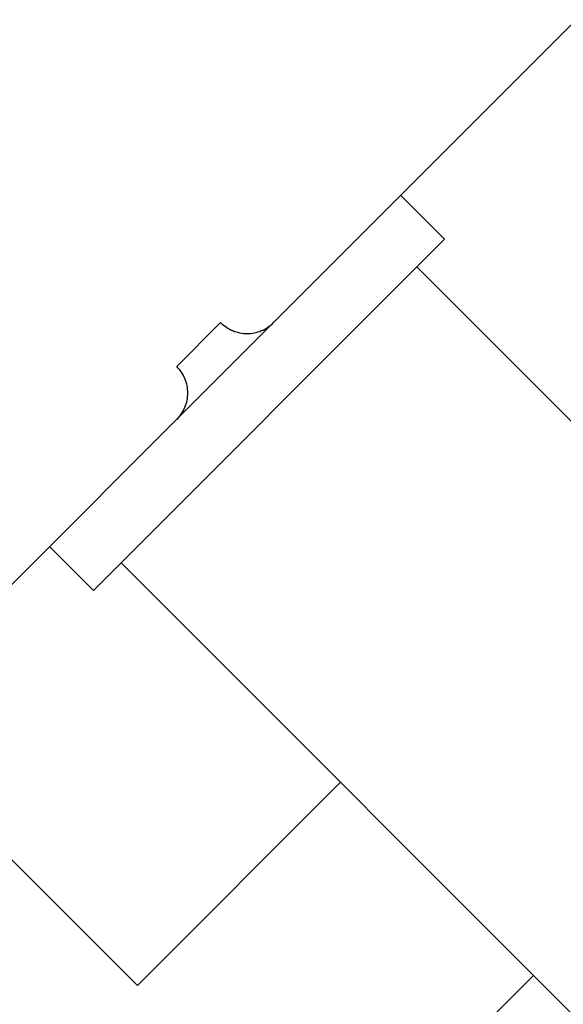
# Model space of a CAD drawing. Extents: x -44.7 to 44.7, y -38.7 to 38.7.
# Drawn here: x -21.9 to -21.5, y 14.4 to 15.2 of the extents above; entities that cross this region are included whole.
import ezdxf

# ---------------------------------------------------------------- set-up
doc = ezdxf.new("R2010")
doc.units = 0
doc.layers.get('0').update_dxf_attribs({"linetype": 'CONTINUOUS'})

msp = doc.modelspace()

# ---------------------------------------------------------------- linework, layer by layer
at = {"color": 0}
for points in [[(-21.4443, 15.1845), (-21.6882, 14.9406)], [(-21.4443, 15.1845), (-21.6882, 14.9406)], [(-21.4443, 15.1845), (-21.6882, 14.9406)], [(-21.4443, 15.1845), (-21.6882, 14.9406)], [(-21.4443, 15.1845), (-21.6882, 14.9406)], [(-21.4443, 15.1845), (-21.6882, 14.9406)], [(-21.4443, 15.1845), (-21.6882, 14.9406)], [(-21.4443, 15.1845), (-21.6882, 14.9406)], [(-21.4443, 15.1845), (-21.6882, 14.9406)], [(-21.4443, 15.1845), (-21.6882, 14.9406)], [(-21.4443, 15.1845), (-21.6882, 14.9406)], [(-21.4443, 15.1845), (-21.6882, 14.9406)], [(-21.4443, 15.1845), (-21.6882, 14.9406)], [(-21.4443, 15.1845), (-21.6882, 14.9406)], [(-21.4443, 15.1845), (-21.6882, 14.9406)], [(-21.4443, 15.1845), (-21.6882, 14.9406)], [(-21.4443, 15.1845), (-21.6882, 14.9406)], [(-21.4443, 15.1845), (-21.6882, 14.9406)], [(-21.4443, 15.1845), (-21.6882, 14.9406)], [(-21.4443, 15.1845), (-21.6882, 14.9406)], [(-21.4443, 15.1845), (-21.6882, 14.9406)], [(-21.5857, 15.0431), (-21.5857, 15.0431)], [(-21.5857, 15.0431), (-21.5504, 15.0078)], [(-21.5857, 15.0431), (-21.5504, 15.0078)], [(-21.5857, 15.0431), (-21.5504, 15.0078)], [(-21.5857, 15.0431), (-21.5504, 15.0078)], [(-21.5857, 15.0431), (-21.5504, 15.0078)], [(-21.5857, 15.0431), (-21.5504, 15.0078)], [(-21.5857, 15.0431), (-21.5504, 15.0078)], [(-21.5857, 15.0431), (-21.5504, 15.0078)], [(-21.5857, 15.0431), (-21.5504, 15.0078)], [(-21.5857, 15.0431), (-21.5504, 15.0078)], [(-21.5857, 15.0431), (-21.5504, 15.0078)], [(-21.5857, 15.0431), (-21.5504, 15.0078)], [(-21.5857, 15.0431), (-21.5504, 15.0078)], [(-21.5857, 15.0431), (-21.5504, 15.0078)], [(-21.5857, 15.0431), (-21.5504, 15.0078)], [(-21.5857, 15.0431), (-21.5504, 15.0078)], [(-21.5857, 15.0431), (-21.5504, 15.0078)], [(-21.5857, 15.0431), (-21.5504, 15.0078)], [(-21.5857, 15.0431), (-21.5504, 15.0078)], [(-21.5857, 15.0431), (-21.5504, 15.0078)], [(-21.5857, 15.0431), (-21.5504, 15.0078)], [(-21.8332, 14.7249), (-21.5504, 15.0078)], [(-21.8332, 14.7249), (-21.5504, 15.0078)], [(-21.8332, 14.7249), (-21.5504, 15.0078)], [(-21.8332, 14.7249), (-21.5504, 15.0078)], [(-21.8332, 14.7249), (-21.5504, 15.0078)], [(-21.8332, 14.7249), (-21.5504, 15.0078)], [(-21.8332, 14.7249), (-21.5504, 15.0078)], [(-21.8332, 14.7249), (-21.5504, 15.0078)], [(-21.8332, 14.7249), (-21.5504, 15.0078)], [(-21.8332, 14.7249), (-21.5504, 15.0078)], [(-21.8332, 14.7249), (-21.5504, 15.0078)], [(-21.8332, 14.7249), (-21.5504, 15.0078)], [(-21.8332, 14.7249), (-21.5504, 15.0078)], [(-21.8332, 14.7249), (-21.5504, 15.0078)], [(-21.8332, 14.7249), (-21.5504, 15.0078)], [(-21.8332, 14.7249), (-21.5504, 15.0078)], [(-21.8332, 14.7249), (-21.5504, 15.0078)], [(-21.8332, 14.7249), (-21.5504, 15.0078)], [(-21.8332, 14.7249), (-21.5504, 15.0078)], [(-21.8332, 14.7249), (-21.5504, 15.0078)], [(-21.8332, 14.7249), (-21.5504, 15.0078)], [(-21.5504, 15.0078), (-21.5504, 15.0078)], [(-21.5504, 15.0078), (-21.5504, 15.0078)], [(-21.5726, 14.9855), (-21.5726, 14.9855)], [(-21.5726, 14.9855), (-15.9875, 9.4004)], [(-21.5726, 14.9855), (-15.9875, 9.4004)], [(-21.5726, 14.9855), (-15.9875, 9.4004)], [(-21.5726, 14.9855), (-15.9875, 9.4004)], [(-21.5726, 14.9855), (-15.9875, 9.4004)], [(-21.5726, 14.9855), (-15.9875, 9.4004)], [(-21.5726, 14.9855), (-15.9875, 9.4004)], [(-21.5726, 14.9855), (-15.9875, 9.4004)], [(-21.5726, 14.9855), (-15.9875, 9.4004)], [(-21.5726, 14.9855), (-15.9875, 9.4004)], [(-21.5726, 14.9855), (-15.9875, 9.4004)], [(-21.5726, 14.9855), (-15.9875, 9.4004)], [(-21.5726, 14.9855), (-15.9875, 9.4004)], [(-21.5726, 14.9855), (-15.9875, 9.4004)], [(-21.5726, 14.9855), (-15.9875, 9.4004)], [(-21.5726, 14.9855), (-15.9875, 9.4004)], [(-21.5726, 14.9855), (-15.9875, 9.4004)], [(-21.5726, 14.9855), (-15.9875, 9.4004)], [(-21.5726, 14.9855), (-15.9875, 9.4004)], [(-21.5726, 14.9855), (-15.9875, 9.4004)], [(-21.5726, 14.9855), (-15.9875, 9.4004)], [(-21.7307, 14.9406), (-21.766, 14.9052)], [(-21.7307, 14.9406), (-21.766, 14.9052)], [(-21.7307, 14.9406), (-21.766, 14.9052)], [(-21.7307, 14.9406), (-21.766, 14.9052)], [(-21.7307, 14.9406), (-21.766, 14.9052)], [(-21.7307, 14.9406), (-21.766, 14.9052)], [(-21.7307, 14.9406), (-21.766, 14.9052)], [(-21.7307, 14.9406), (-21.766, 14.9052)], [(-21.7307, 14.9406), (-21.766, 14.9052)], [(-21.7307, 14.9406), (-21.766, 14.9052)], [(-21.7307, 14.9406), (-21.766, 14.9052)], [(-21.7307, 14.9406), (-21.766, 14.9052)], [(-21.7307, 14.9406), (-21.766, 14.9052)], [(-21.7307, 14.9406), (-21.766, 14.9052)], [(-21.7307, 14.9406), (-21.766, 14.9052)], [(-21.7307, 14.9406), (-21.766, 14.9052)], [(-21.7307, 14.9406), (-21.766, 14.9052)], [(-21.7307, 14.9406), (-21.766, 14.9052)], [(-21.7307, 14.9406), (-21.766, 14.9052)], [(-21.7307, 14.9406), (-21.766, 14.9052)], [(-21.7307, 14.9406), (-21.766, 14.9052)], [(-21.7658, 14.863), (-21.6882, 14.9406)], [(-21.7658, 14.863), (-21.6882, 14.9406)], [(-21.7658, 14.863), (-21.6882, 14.9406)], [(-21.7658, 14.863), (-21.6882, 14.9406)], [(-21.7658, 14.863), (-21.6882, 14.9406)], [(-21.7658, 14.863), (-21.6882, 14.9406)], [(-21.7658, 14.863), (-21.6882, 14.9406)], [(-21.7658, 14.863), (-21.6882, 14.9406)], [(-21.7658, 14.863), (-21.6882, 14.9406)], [(-21.7658, 14.863), (-21.6882, 14.9406)], [(-21.7658, 14.863), (-21.6882, 14.9406)], [(-21.7658, 14.863), (-21.6882, 14.9406)], [(-21.7658, 14.863), (-21.6882, 14.9406)], [(-21.7658, 14.863), (-21.6882, 14.9406)], [(-21.7658, 14.863), (-21.6882, 14.9406)], [(-21.7658, 14.863), (-21.6882, 14.9406)], [(-21.7658, 14.863), (-21.6882, 14.9406)], [(-21.7658, 14.863), (-21.6882, 14.9406)], [(-21.7658, 14.863), (-21.6882, 14.9406)], [(-21.7658, 14.863), (-21.6882, 14.9406)], [(-21.7658, 14.863), (-21.6882, 14.9406)], [(-21.7307, 14.9406), (-21.7307, 14.9406)], [(-21.7307, 14.9406), (-21.7307, 14.9406), (-21.7295, 14.9394), (-21.7283, 14.9385), (-21.7271, 14.9376), (-21.726, 14.9368), (-21.7246, 14.9359), (-21.7234, 14.9352), (-21.7221, 14.9346), (-21.7209, 14.9341), (-21.7194, 14.9335), (-21.718, 14.933), (-21.7165, 14.9326), (-21.7152, 14.9323), (-21.7137, 14.932), (-21.7122, 14.9319), (-21.7107, 14.9318), (-21.7095, 14.9318), (-21.7095, 14.9318), (-21.708, 14.9318), (-21.7065, 14.9319), (-21.705, 14.932), (-21.7035, 14.9323), (-21.702, 14.9326), (-21.7006, 14.933), (-21.6991, 14.9335), (-21.6979, 14.9341), (-21.6964, 14.9346), (-21.6952, 14.9352), (-21.6939, 14.9359), (-21.6927, 14.9368), (-21.6915, 14.9376), (-21.6903, 14.9385), (-21.6891, 14.9394), (-21.6882, 14.9406)], [(-21.6882, 14.9406), (-21.6882, 14.9406)], [(-21.6882, 14.9406), (-21.6882, 14.9406)], [(-21.766, 14.9052), (-21.766, 14.9052)], [(-21.766, 14.8628), (-21.766, 14.8628), (-21.7648, 14.8637), (-21.7639, 14.8649), (-21.763, 14.8661), (-21.7622, 14.8673), (-21.7613, 14.8685), (-21.7606, 14.8698), (-21.76, 14.871), (-21.7595, 14.8725), (-21.7589, 14.8737), (-21.7584, 14.8752), (-21.758, 14.8765), (-21.7577, 14.878), (-21.7574, 14.8795), (-21.7573, 14.881), (-21.7572, 14.8825), (-21.7572, 14.884), (-21.7572, 14.884), (-21.7572, 14.8853), (-21.7573, 14.8868), (-21.7574, 14.8883), (-21.7577, 14.8898), (-21.758, 14.8911), (-21.7584, 14.8926), (-21.7589, 14.894), (-21.7595, 14.8955), (-21.76, 14.8967), (-21.7606, 14.898), (-21.7613, 14.8992), (-21.7622, 14.9006), (-21.763, 14.9017), (-21.7639, 14.9029), (-21.7648, 14.904), (-21.766, 14.9052)], [(-21.766, 14.8628), (-22.01, 14.6189)], [(-21.766, 14.8628), (-22.01, 14.6189)], [(-21.766, 14.8628), (-22.01, 14.6189)], [(-21.766, 14.8628), (-22.01, 14.6189)], [(-21.766, 14.8628), (-22.01, 14.6189)], [(-21.766, 14.8628), (-22.01, 14.6189)], [(-21.766, 14.8628), (-22.01, 14.6189)], [(-21.766, 14.8628), (-22.01, 14.6189)], [(-21.766, 14.8628), (-22.01, 14.6189)], [(-21.766, 14.8628), (-22.01, 14.6189)], [(-21.766, 14.8628), (-22.01, 14.6189)], [(-21.766, 14.8628), (-22.01, 14.6189)], [(-21.766, 14.8628), (-22.01, 14.6189)], [(-21.766, 14.8628), (-22.01, 14.6189)], [(-21.766, 14.8628), (-22.01, 14.6189)], [(-21.766, 14.8628), (-22.01, 14.6189)], [(-21.766, 14.8628), (-22.01, 14.6189)], [(-21.766, 14.8628), (-22.01, 14.6189)], [(-21.766, 14.8628), (-22.01, 14.6189)], [(-21.766, 14.8628), (-22.01, 14.6189)], [(-21.766, 14.8628), (-22.01, 14.6189)], [(-21.766, 14.8628), (-21.766, 14.8628)], [(-21.7658, 14.863), (-21.7658, 14.863)], [(-21.8686, 14.7603), (-21.8686, 14.7603)], [(-21.8686, 14.7603), (-21.8332, 14.7249)], [(-21.8686, 14.7603), (-21.8332, 14.7249)], [(-21.8686, 14.7603), (-21.8332, 14.7249)], [(-21.8686, 14.7603), (-21.8332, 14.7249)], [(-21.8686, 14.7603), (-21.8332, 14.7249)], [(-21.8686, 14.7603), (-21.8332, 14.7249)], [(-21.8686, 14.7603), (-21.8332, 14.7249)], [(-21.8686, 14.7603), (-21.8332, 14.7249)], [(-21.8686, 14.7603), (-21.8332, 14.7249)], [(-21.8686, 14.7603), (-21.8332, 14.7249)], [(-21.8686, 14.7603), (-21.8332, 14.7249)], [(-21.8686, 14.7603), (-21.8332, 14.7249)], [(-21.8686, 14.7603), (-21.8332, 14.7249)], [(-21.8686, 14.7603), (-21.8332, 14.7249)], [(-21.8686, 14.7603), (-21.8332, 14.7249)], [(-21.8686, 14.7603), (-21.8332, 14.7249)], [(-21.8686, 14.7603), (-21.8332, 14.7249)], [(-21.8686, 14.7603), (-21.8332, 14.7249)], [(-21.8686, 14.7603), (-21.8332, 14.7249)], [(-21.8686, 14.7603), (-21.8332, 14.7249)], [(-21.8686, 14.7603), (-21.8332, 14.7249)], [(-21.8109, 14.7472), (-21.8109, 14.7472)], [(-21.8109, 14.7472), (-16.2585, 9.1948)], [(-21.8109, 14.7472), (-16.2585, 9.1948)], [(-21.8109, 14.7472), (-16.2585, 9.1948)], [(-21.8109, 14.7472), (-16.2585, 9.1948)], [(-21.8109, 14.7472), (-16.2585, 9.1948)], [(-21.8109, 14.7472), (-16.2585, 9.1948)], [(-21.8109, 14.7472), (-16.2585, 9.1948)], [(-21.8109, 14.7472), (-16.2585, 9.1948)], [(-21.8109, 14.7472), (-16.2585, 9.1948)], [(-21.8109, 14.7472), (-16.2585, 9.1948)], [(-21.8109, 14.7472), (-16.2585, 9.1948)], [(-21.8109, 14.7472), (-16.2585, 9.1948)], [(-21.8109, 14.7472), (-16.2585, 9.1948)], [(-21.8109, 14.7472), (-16.2585, 9.1948)], [(-21.8109, 14.7472), (-16.2585, 9.1948)], [(-21.8109, 14.7472), (-16.2585, 9.1948)], [(-21.8109, 14.7472), (-16.2585, 9.1948)], [(-21.8109, 14.7472), (-16.2585, 9.1948)], [(-21.8109, 14.7472), (-16.2585, 9.1948)], [(-21.8109, 14.7472), (-16.2585, 9.1948)], [(-21.8109, 14.7472), (-16.2585, 9.1948)], [(-21.8332, 14.7249), (-21.8332, 14.7249)], [(-21.8332, 14.7249), (-21.8332, 14.7249)], [(-22.01, 14.6189), (-21.7978, 14.4067)], [(-22.01, 14.6189), (-21.7978, 14.4067)], [(-22.01, 14.6189), (-21.7978, 14.4067)], [(-22.01, 14.6189), (-21.7978, 14.4067)], [(-22.01, 14.6189), (-21.7978, 14.4067)], [(-22.01, 14.6189), (-21.7978, 14.4067)], [(-22.01, 14.6189), (-21.7978, 14.4067)], [(-22.01, 14.6189), (-21.7978, 14.4067)], [(-22.01, 14.6189), (-21.7978, 14.4067)], [(-22.01, 14.6189), (-21.7978, 14.4067)], [(-22.01, 14.6189), (-21.7978, 14.4067)], [(-22.01, 14.6189), (-21.7978, 14.4067)], [(-22.01, 14.6189), (-21.7978, 14.4067)], [(-22.01, 14.6189), (-21.7978, 14.4067)], [(-22.01, 14.6189), (-21.7978, 14.4067)], [(-22.01, 14.6189), (-21.7978, 14.4067)], [(-22.01, 14.6189), (-21.7978, 14.4067)], [(-22.01, 14.6189), (-21.7978, 14.4067)], [(-22.01, 14.6189), (-21.7978, 14.4067)], [(-22.01, 14.6189), (-21.7978, 14.4067)], [(-22.01, 14.6189), (-21.7978, 14.4067)], [(-21.7978, 14.4067), (-21.6341, 14.5704)], [(-21.7978, 14.4067), (-21.6341, 14.5704)], [(-21.7978, 14.4067), (-21.6341, 14.5704)], [(-21.7978, 14.4067), (-21.6341, 14.5704)], [(-21.7978, 14.4067), (-21.6341, 14.5704)], [(-21.7978, 14.4067), (-21.6341, 14.5704)], [(-21.7978, 14.4067), (-21.6341, 14.5704)], [(-21.7978, 14.4067), (-21.6341, 14.5704)], [(-21.7978, 14.4067), (-21.6341, 14.5704)], [(-21.7978, 14.4067), (-21.6341, 14.5704)], [(-21.7978, 14.4067), (-21.6341, 14.5704)], [(-21.7978, 14.4067), (-21.6341, 14.5704)], [(-21.7978, 14.4067), (-21.6341, 14.5704)], [(-21.7978, 14.4067), (-21.6341, 14.5704)], [(-21.7978, 14.4067), (-21.6341, 14.5704)], [(-21.7978, 14.4067), (-21.6341, 14.5704)], [(-21.7978, 14.4067), (-21.6341, 14.5704)], [(-21.7978, 14.4067), (-21.6341, 14.5704)], [(-21.7978, 14.4067), (-21.6341, 14.5704)], [(-21.7978, 14.4067), (-21.6341, 14.5704)], [(-21.7978, 14.4067), (-21.6341, 14.5704)], [(-21.6341, 14.5704), (-21.6341, 14.5704)], [(-21.4786, 14.4149), (-22.1551, 13.7384)], [(-21.4786, 14.4149), (-22.1551, 13.7384)], [(-21.4786, 14.4149), (-22.1551, 13.7384)], [(-21.4786, 14.4149), (-22.1551, 13.7384)], [(-21.4786, 14.4149), (-22.1551, 13.7384)], [(-21.4786, 14.4149), (-22.1551, 13.7384)], [(-21.4786, 14.4149), (-22.1551, 13.7384)], [(-21.4786, 14.4149), (-22.1551, 13.7384)], [(-21.4786, 14.4149), (-22.1551, 13.7384)], [(-21.4786, 14.4149), (-22.1551, 13.7384)], [(-21.4786, 14.4149), (-22.1551, 13.7384)], [(-21.4786, 14.4149), (-22.1551, 13.7384)], [(-21.4786, 14.4149), (-22.1551, 13.7384)], [(-21.4786, 14.4149), (-22.1551, 13.7384)], [(-21.4786, 14.4149), (-22.1551, 13.7384)], [(-21.4786, 14.4149), (-22.1551, 13.7384)], [(-21.4786, 14.4149), (-22.1551, 13.7384)], [(-21.4786, 14.4149), (-22.1551, 13.7384)], [(-21.4786, 14.4149), (-22.1551, 13.7384)], [(-21.4786, 14.4149), (-22.1551, 13.7384)], [(-21.4786, 14.4149), (-22.1551, 13.7384)], [(-21.4786, 14.4149), (-21.4786, 14.4149)], [(-21.7978, 14.4067), (-21.7978, 14.4067)], [(-21.7978, 14.4067), (-21.7978, 14.4067)]]:
    msp.add_lwpolyline(points, dxfattribs=at)

doc.saveas('drawing.dxf')
